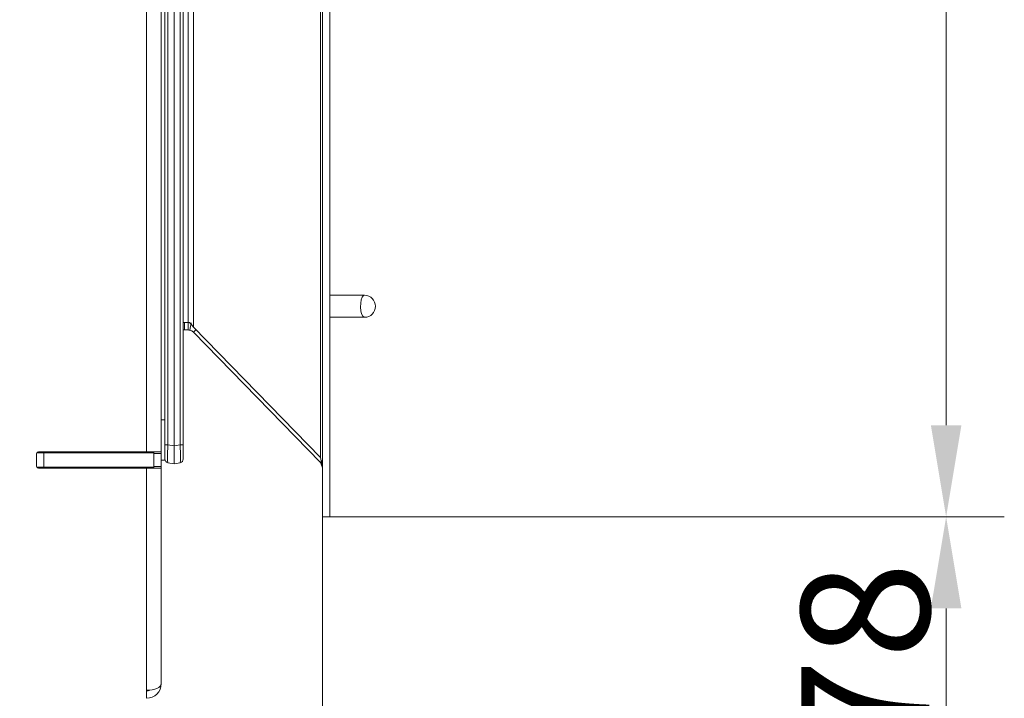
# Model space of a CAD drawing. Extents: x -3376 to -1015, y -1139 to 2218.
# Drawn here: x -1284 to -1015, y 603 to 788 of the extents above; entities that cross this region are included whole.
import ezdxf

# ---------------------------------------------------------------- set-up
doc = ezdxf.new("R2010")
doc.units = 0
doc.header["$LTSCALE"] = 5
doc.layers.add('LAYER24', color=30, linetype='Continuous')
doc.layers.add('SLD-0', color=7, linetype='Continuous')
doc.styles.add('Brunner 2014', font='arial.ttf', dxfattribs={"height": 35})
doc.dimstyles.new('Brunner 2014', dxfattribs={"dimscale": 5, "dimtxt": 35, "dimasz": 5, "dimexe": 3.175, "dimexo": 0, "dimgap": 0.762, "dimtad": 1, "dimdec": 0, "dimrnd": 1e-08, "dimtxsty": 'Brunner 2014', "dimcen": 0.09, "dimdle": 10, "dimclrd": 7, "dimclre": 7, "dimclrt": 7, "dimadec": 1, "dimazin": 2, "dimtfac": 0.666667, "dimtdec": 0, "dimtmove": 0, "dimatfit": 3, "dimldrblk": 'Filled-1', "dimfxl": 1, "dimtolj": 1, "dimlwd": 5, "dimlwe": 5, "dimarcsym": 0})

# ---------------------------------------------------------------- blocks, each defined once
blk = doc.blocks.new('*D74')
at = {"layer": 'Defpoints', "color": 0, "lineweight": 5, "transparency": 16777216}
for p in [(-1199.44, 1225.69), (-1031.27, 1225.69), (-1199.44, 652.69)]:
    blk.add_point(p, dxfattribs=at)
at = {"layer": 'LAYER24', "color": 7, "linetype": 'Continuous', "lineweight": 5, "transparency": 16777216}
for p, q in [((-1199.44, 1225.69), (-1015.4, 1225.69)), ((-1031.27, 677.69), (-1031.27, 1200.69)), ((-1199.44, 652.69), (-1015.4, 652.69))]:
    blk.add_line(p, q, dxfattribs=at)
at = {"layer": 'LAYER24', "color": 7, "lineweight": 5, "transparency": 16777216}
for points in [[(-1035.44, 1200.69), (-1027.1, 1200.69), (-1031.27, 1225.69)], [(-1035.44, 677.69), (-1027.1, 677.69), (-1031.27, 652.69)]]:
    blk.add_solid(points, dxfattribs=at)
at = {"layer": 'LAYER24', "color": 30, "transparency": 16777216, "insert": (-1070.85, 941.99), "char_height": 35, "attachment_point": 2, "rotation": 90, "style": 'Brunner 2014'}
blk.add_mtext('\\A1;573', dxfattribs=at)
blk = doc.blocks.new('Filled-1')
at = {"color": 0}
for p, q in [((0, 0), (-1, 0.167)), ((-1, 0.167), (-1, -0.167)), ((-1, 0), (0, 0)), ((-1, -0.167), (0, 0))]:
    blk.add_line(p, q, dxfattribs=at)
at = {"color": 0, "flags": 128}
blk.add_lwpolyline([(-1, -0.167), (0, 0), (-1, 0.167), (-1, -0.167)], dxfattribs=at)
at = {"color": 0}
blk.add_solid([(-1, -0.167), (0, 0), (-1, 0.167), (-1, -0.167)], dxfattribs=at)
blk = doc.blocks.new('*D78')
at = {"layer": 'Defpoints', "color": 0, "lineweight": 5, "transparency": 16777216}
for p in [(-1201.44, 652.69), (-1264.44, 578.15), (-1264.44, 500.01)]:
    blk.add_point(p, dxfattribs=at)
at = {"layer": 'SLD-0', "color": 7, "linetype": 'Continuous', "lineweight": 5, "transparency": 16777216}
for p, q in [((-1201.44, 652.69), (-1201.44, 484.14)), ((-1264.44, 578.15), (-1264.44, 484.14)), ((-1239.44, 500.01), (-1226.44, 500.01)), ((-1201.44, 500.01), (-1106.68, 500.01))]:
    blk.add_line(p, q, dxfattribs=at)
at = {"layer": 'SLD-0', "color": 7, "lineweight": 5, "transparency": 16777216}
for points in [[(-1239.44, 504.18), (-1239.44, 495.84), (-1264.44, 500.01)], [(-1226.44, 504.18), (-1226.44, 495.84), (-1201.44, 500.01)]]:
    blk.add_solid(points, dxfattribs=at)
at = {"layer": 'SLD-0', "color": 7, "transparency": 16777216, "insert": (-1135.65, 539.58), "char_height": 35, "attachment_point": 2, "style": 'Brunner 2014'}
blk.add_mtext('\\A1;63', dxfattribs=at)
blk = doc.blocks.new('*D80')
at = {"layer": 'Defpoints', "color": 0, "lineweight": 5, "transparency": 16777216}
for p in [(-1201.44, 652.69), (-1425.44, 421.15), (-1425.44, 314.92)]:
    blk.add_point(p, dxfattribs=at)
at = {"layer": 'SLD-0', "color": 7, "linetype": 'Continuous', "lineweight": 5, "transparency": 16777216}
for p, q in [((-1201.44, 652.69), (-1201.44, 299.04)), ((-1425.44, 421.15), (-1425.44, 299.04)), ((-1226.44, 314.92), (-1400.44, 314.92))]:
    blk.add_line(p, q, dxfattribs=at)
at = {"layer": 'SLD-0', "color": 7, "lineweight": 5, "transparency": 16777216}
for points in [[(-1400.44, 319.08), (-1400.44, 310.75), (-1425.44, 314.92)], [(-1226.44, 319.08), (-1226.44, 310.75), (-1201.44, 314.92)]]:
    blk.add_solid(points, dxfattribs=at)
at = {"layer": 'SLD-0', "color": 7, "transparency": 16777216, "insert": (-1313.8, 353.87), "char_height": 35, "attachment_point": 2, "style": 'Brunner 2014'}
blk.add_mtext('\\A1;224', dxfattribs=at)
blk = doc.blocks.new('*D81')
at = {"layer": 'Defpoints', "color": 0, "lineweight": 5, "transparency": 16777216}
for p in [(-1201.44, 652.69), (-1031.27, 652.69), (-1385.44, 575.15)]:
    blk.add_point(p, dxfattribs=at)
at = {"layer": 'SLD-0', "color": 7, "linetype": 'Continuous', "lineweight": 5, "transparency": 16777216}
for p, q in [((-1201.44, 652.69), (-1015.4, 652.69)), ((-1031.27, 600.15), (-1031.27, 627.69)), ((-1385.44, 575.15), (-1015.4, 575.15))]:
    blk.add_line(p, q, dxfattribs=at)
at = {"layer": 'SLD-0', "color": 7, "lineweight": 5, "transparency": 16777216}
for points in [[(-1035.44, 627.69), (-1027.1, 627.69), (-1031.27, 652.69)], [(-1035.44, 600.15), (-1027.1, 600.15), (-1031.27, 575.15)]]:
    blk.add_solid(points, dxfattribs=at)
at = {"layer": 'SLD-0', "color": 7, "transparency": 16777216, "insert": (-1070.82, 613.92), "char_height": 35, "attachment_point": 2, "rotation": 90, "style": 'Brunner 2014'}
blk.add_mtext('\\A1;78', dxfattribs=at)

msp = doc.modelspace()

# ---------------------------------------------------------------- linework, layer by layer
at = {"color": 7, "linetype": 'Continuous', "lineweight": 18}
for p, q in [((-1249.44, 1216.97), (-1249.44, 670.45)), ((-1245.44, 1215.15), (-1245.44, 670.45)), ((-1241.94, 672.05), (-1241.94, 1190.24)), ((-1244.44, 1189.91), (-1244.44, 672.38)), ((-1243.63, 672.38), (-1243.63, 1189.91)), ((-1240.25, 1189.91), (-1240.25, 672.38)), ((-1239.44, 672.38), (-1239.44, 1189.91)), ((-1189.96, 713.15), (-1199.44, 713.15)), ((-1199.44, 707.15), (-1189.96, 707.15)), ((-1243.63, 672.38), (-1244.44, 672.38)), ((-1244.44, 672.38), (-1244.44, 668.46)), ((-1241.94, 672.05), (-1243.63, 672.38)), ((-1240.25, 672.38), (-1241.94, 672.05)), ((-1241.94, 672.05), (-1241.94, 667.15)), ((-1240.25, 672.38), (-1239.44, 672.38)), ((-1239.44, 668.46), (-1239.44, 672.38)), ((-1279.44, 669.95), (-1279.44, 666.45)), ((-1279.37, 670.2), (-1277.44, 670.2)), ((-1249.44, 670.45), (-1278.94, 670.45)), ((-1277.44, 666.2), (-1277.44, 670.2)), ((-1277.44, 670.2), (-1247.44, 670.2)), ((-1249.44, 670.45), (-1245.44, 670.45)), ((-1248.44, 670.45), (-1248.44, 670.2)), ((-1247.44, 670.2), (-1247.44, 670.45)), ((-1247.44, 666.2), (-1247.44, 670.2)), ((-1245.44, 669.95), (-1247.44, 669.95)), ((-1245.44, 670.45), (-1245.44, 669.95)), ((-1245.44, 666.45), (-1245.44, 669.95)), ((-1247.44, 666.45), (-1245.44, 666.45)), ((-1245.44, 668.15), (-1244.44, 668.15)), ((-1245.44, 666.45), (-1245.44, 665.95)), ((-1244.44, 668.46), (-1244.44, 668.15)), ((-1243.63, 667.47), (-1241.94, 667.15)), ((-1241.94, 667.15), (-1240.25, 667.47)), ((-1279.37, 666.2), (-1277.44, 666.2)), ((-1278.94, 665.95), (-1249.44, 665.95)), ((-1277.44, 666.2), (-1247.44, 666.2)), ((-1249.44, 665.95), (-1249.44, 605.32)), ((-1245.44, 665.95), (-1249.44, 665.95)), ((-1247.44, 665.95), (-1247.44, 666.2)), ((-1245.44, 665.95), (-1245.44, 607.15)), ((-1249.44, 603.14), (-1249.44, 605.32))]:
    msp.add_line(p, q, dxfattribs=at)
at = {"color": 8, "linetype": 'Continuous', "lineweight": 18}
for p, q in [((-1245.44, 679.15), (-1244.44, 679.15)), ((-1252.44, 670.2), (-1252.44, 670.45))]:
    msp.add_line(p, q, dxfattribs=at)
at = {"color": 8, "linetype": 'Continuous', "lineweight": 18, "flags": 128}
for points in [[(-1190.96, 708.93), (-1191.05, 709.94), (-1191.01, 710.98), (-1190.85, 711.91), (-1190.57, 712.64), (-1190.22, 713.06), (-1189.96, 713.15)], [(-1189.96, 707.15), (-1190.08, 707.16), (-1190.44, 707.45), (-1190.75, 708.07), (-1190.96, 708.93)]]:
    msp.add_lwpolyline(points, dxfattribs=at)
at = {"color": 7, "linetype": 'Continuous', "lineweight": 18}
for centre, radius, start, end in [((-1189.96, 710.15), 3, 270, 90), ((-1278.94, 669.95), 0.5, 90, 180), ((-1278.94, 666.45), 0.5, 180, 270), ((-1243.44, 668.46), 1, 180, 259), ((-1240.44, 668.46), 1, 281, 360), ((-1249.44, 607.15), 4, 270, 0), ((-1249.44, 607.15), 2, 270, 297.5043)]:
    msp.add_arc(centre, radius, start, end, dxfattribs=at)
for centre, major_axis, ratio, start_param, end_param in [((-1243.44, 672.53), (0.19, 5.06), 0.036599, 1.601513, 3.135894), ((-1240.44, 672.53), (-0.19, 5.06), 0.036599, 3.147292, 4.681672), ((-1249.44, 607.15), (4, 0), 0.455806, 4.712389, 6.283185)]:
    msp.add_ellipse(centre, major_axis=major_axis, ratio=ratio, start_param=start_param, end_param=end_param, dxfattribs=at)
at = {"layer": 'LAYER24', "linetype": 'Continuous', "lineweight": 18}
for p, q in [((-1201.44, 652.69), (-1201.44, 1225.69)), ((-1199.44, 652.69), (-1199.44, 1225.69)), ((-1202.01, 668.87), (-1202.01, 1209.52)), ((-1238.08, 705.69), (-1238.08, 1172.69)), ((-1236.65, 704.48), (-1236.65, 1173.91)), ((-1239.08, 705.69), (-1239.44, 705.69)), ((-1239.44, 705.69), (-1238.08, 705.69)), ((-1239.08, 703.69), (-1239.08, 705.69)), ((-1238.08, 703.69), (-1238.08, 705.69)), ((-1237.66, 705.69), (-1238.08, 705.69)), ((-1237.66, 703.65), (-1237.24, 705.6)), ((-1202.01, 668.87), (-1236.65, 704.48)), ((-1239.44, 703.69), (-1239.08, 703.69)), ((-1239.08, 703.69), (-1238.08, 703.69)), ((-1236.65, 703.09), (-1235.95, 703.77)), ((-1202.01, 667.48), (-1236.65, 703.09)), ((-1201.44, 666.08), (-1202.01, 668.87)), ((-1202.01, 667.48), (-1201.44, 668.03)), ((-1202.01, 667.48), (-1201.44, 666.08)), ((-1201.44, 652.69), (-1199.44, 652.69))]:
    msp.add_line(p, q, dxfattribs=at)
for radius, start in [(4, 83.2582), (2, 77.8168)]:
    msp.add_arc((-1238.08, 701.69), radius, start, 90, dxfattribs=at)
for points, knots in [([(-1236.65, 704.48), (-1236.8, 704.69), (-1237.09, 705.09), (-1237.47, 705.49), (-1237.66, 705.69)], [0, 0, 0, 0, 0.4999996, 1, 1, 1, 1]), ([(-1237.66, 703.65), (-1237.47, 703.59), (-1237.09, 703.48), (-1236.8, 703.22), (-1236.65, 703.09)], [0, 0, 0, 0, 0.500003, 1, 1, 1, 1])]:
    msp.add_open_spline(points, degree=3, knots=knots, dxfattribs=at)

# ---------------------------------------------------------------- dimensions: what is measured, and where the dimension line sits
at = {"layer": 'LAYER24'}
dim = msp.add_linear_dim(base=(-1031.27, 1225.69), p1=(-1199.44, 652.69), p2=(-1199.44, 1225.69), angle=90, dimstyle='Brunner 2014', override={"dimclrt": 30}, dxfattribs=at)
dim.commit()
dim.dimension.update_dxf_attribs({"geometry": '*D74', "text_midpoint": (-1031.27, 941.99), "dimtype": 160})
at = {"layer": 'SLD-0'}
for base, p2, picture, middle in [((-1425.44, 314.92), (-1425.44, 421.15), '*D80', (-1313.8, 314.92)), ((-1264.44, 500.01), (-1264.44, 578.15), '*D78', (-1135.65, 500.01))]:
    dim = msp.add_linear_dim(base=base, p1=(-1201.44, 652.69), p2=p2, dimstyle='Brunner 2014', dxfattribs=at)
    dim.commit()
    dim.dimension.update_dxf_attribs({"geometry": picture, "text_midpoint": middle, "dimtype": 160})
dim = msp.add_linear_dim(base=(-1031.27, 652.69), p1=(-1385.44, 575.15), p2=(-1201.44, 652.69), angle=90, dimstyle='Brunner 2014', dxfattribs=at)
dim.commit()
dim.dimension.update_dxf_attribs({"geometry": '*D81', "text_midpoint": (-1031.27, 613.92), "dimtype": 160})

doc.saveas('drawing.dxf')
